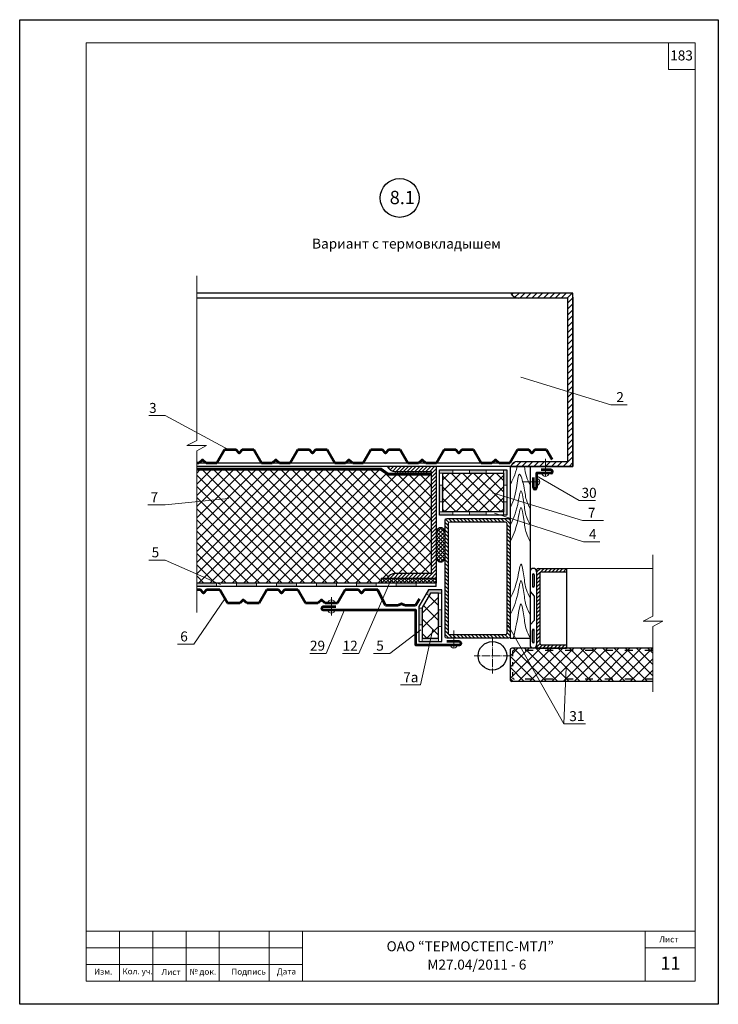
# Model space of a CAD drawing. Units: millimetres. Extents: x -1131 to 2792, y -12789 to 5972.
# Drawn here: x 1837 to 2047, y 5676 to 5972 of the extents above; entities that cross this region are included whole.
import ezdxf

# ---------------------------------------------------------------- set-up
doc = ezdxf.new("R2010")
doc.units = ezdxf.units.MM
doc.linetypes.add('ACAD_ISO03W100', pattern=[30, 12, -18])
doc.linetypes.add('ACAD_ISO04W100', pattern=[30, 24, -3, 0, -3])
doc.layers.get('0').update_dxf_attribs({"plot": 0})
for name, color, linetype, lineweight in [('Вспомогат. линии', 130, 'Continuous', 13), ('вспомогательные линии', 161, 'Continuous', 13), ('Металл', 30, 'Continuous', 53), ('Механ. крепление', 192, 'Continuous', 15), ('Надписи', 180, 'Continuous', 13), ('Оси', 31, 'ACAD_ISO04W100', 13), ('Основные линии', 7, 'Continuous', 30), ('Стены', 14, 'Continuous', 30), ('Штампы', 7, 'Continuous', 15), ('Штрих', 151, 'Continuous', 9), ('Штрих доски', 31, 'Continuous', 9)]:
    doc.layers.add(name, color=color, linetype=linetype, lineweight=lineweight)
doc.styles.get("Standard").update_dxf_attribs({"font": 'TIMES.TTF'})
doc.styles.add('надписи', font='TIMES.TTF')

msp = doc.modelspace()

# ---------------------------------------------------------------- hatches: boundary and pattern name
at = {"layer": 'Штрих'}
h = msp.add_hatch(dxfattribs=at)
h.set_pattern_fill('ANSI37', color=0, scale=0.25, style=0)
h.set_pattern_definition([(45, (-2501.14396, 5197.9057), (-0.56126601, 0.56126601), []), (135, (-2501.14396, 5197.9057), (-0.56126601, -0.56126601), [])])
h.paths.add_polyline_path([(1962.40127, 5810.41965, 0.968798497), (1965.09567, 5810.41965), (1965.09567, 5818.11721, 0.954893936), (1962.40127, 5818.11721)])
h = msp.add_hatch(dxfattribs=at)
h.set_pattern_fill('ANSI31', color=0, scale=0.25, angle=90, style=0)
h.set_pattern_definition([(135, (-2500.44955, 5194.7073), (-0.56126601, -0.56126601), [])])
h.paths.add_polyline_path([(1965.59567, 5822.19645, 0.414213562), (1965.09567, 5821.69645), (1965.09567, 5816.09858, -0.180248346), (1965.09567, 5814.79448), (1965.09567, 5809.56685, -0.180248346), (1965.09567, 5808.26275), (1965.09567, 5786.69645, 0.414213562), (1965.59567, 5786.19645), (1984.09567, 5786.19645, 0.414213562), (1984.59567, 5786.69645), (1984.59567, 5821.69645, 0.414213562), (1984.09567, 5822.19645), (1979.24424, 5822.19645, -0.048455265), (1978.76228, 5822.19645), (1973.49564, 5822.19645, -0.048455265), (1973.01368, 5822.19645)])
h.paths.add_polyline_path([(1983.09567, 5821.19645, -0.414213562), (1983.59567, 5820.69645), (1983.59567, 5787.69645, -0.414213562), (1983.09567, 5787.19645), (1966.59567, 5787.19645, -0.414213562), (1966.09567, 5787.69645), (1966.09567, 5820.69645, -0.414213562), (1966.59567, 5821.19645)], flags=16)
h = msp.add_hatch(dxfattribs=at)
h.set_pattern_fill('ANSI31', color=0, scale=0.25, style=0)
h.set_pattern_definition([(45, (-2500.44955, 5194.7073), (-0.56126601, 0.56126601), [])])
h.paths.add_polyline_path([(2001.59567, 5806.19645), (2001.59567, 5807.19645), (1993.09567, 5807.19645, 0.414213562), (1992.59567, 5806.69645), (1992.59567, 5783.69645, 0.414213562), (1993.09567, 5783.19645), (2001.59567, 5783.19645), (2001.59567, 5784.19645), (1994.09567, 5784.19645, -0.414213562), (1993.59567, 5784.69645), (1993.59567, 5805.69645, -0.414213562), (1994.09567, 5806.19645)])
h = msp.add_hatch(dxfattribs=at)
h.set_pattern_fill('ANSI37', color=0, scale=25, style=0)
h.set_pattern_definition([(45, (-285.475, 10408.9415), (-2.2097087, 2.2097087), []), (135, (-285.475, 10408.9415), (-2.2097087, -2.2097087), [])])
h.paths.add_polyline_path([(1963.09567, 5799.75173), (1960.66452, 5799.75173), (1958.22493, 5795.46537), (1958.22493, 5786.19645), (1963.09567, 5786.19645), (1963.09567, 5787.41097)])
h = msp.add_hatch(dxfattribs=at)
h.set_pattern_fill('ANSI37', color=0, scale=0.75, style=0)
h.set_pattern_definition([(45, (-1760.1748, 5124.1399), (-1.683798, 1.683798), []), (135, (-1760.1748, 5124.1399), (-1.683798, -1.683798), [])])
h.paths.add_polyline_path([(2027.5304, 5782.49645), (1985.79567, 5782.49645, 0.414213562), (1985.29567, 5781.99645), (1985.29567, 5774.39645, 0.414213562), (1985.79567, 5773.89645), (2027.5304, 5773.89645)], flags=16)
h.paths.add_polyline_path([(2027.5304, 5773.89645), (1985.79567, 5773.89645, -0.414213562), (1985.29567, 5774.39645), (1985.29567, 5781.99645, -0.414213562), (1985.79567, 5782.49645), (2027.5304, 5782.49645), (2027.5304, 5783.19645), (1985.09567, 5783.19645, 0.414213562), (1984.59567, 5782.69645), (1984.59567, 5773.69645, 0.414213562), (1985.09567, 5773.19645), (2027.5304, 5773.19645)])
at = {"layer": 'Штрих доски', "linetype": 'Continuous'}
h = msp.add_hatch(dxfattribs=at)
h.set_pattern_fill('ANSI31', color=0, scale=10, style=0)
h.set_pattern_definition([(45, (-285.4749, 10408.9415), (-0.88388348, 0.88388348), [])])
h.paths.add_polyline_path([(2003.5095, 5889.96538), (1984.87507, 5889.96538, 0.284011751), (1987.04998, 5888.46538), (2000.50642, 5888.46538), (2002.0095, 5888.46538), (2002.0095, 5839.29895), (1986.58522, 5839.29895, 0.342609999), (1984.87507, 5837.79895), (2003.5095, 5837.79895)])
at = {"layer": 'Штрих доски', "ltscale": 100}
h = msp.add_hatch(dxfattribs=at)
h.set_pattern_fill('ANSI31', color=0, scale=0.25, style=0)
h.set_pattern_definition([(45, (-32.8213, -121.73945), (-0.56126601, 0.56126601), [])])
h.paths.add_polyline_path([(1962.40127, 5817.99281, -0.023073407), (1962.40127, 5818.11721), (1962.40127, 5819.49087), (1962.40127, 5837.79895), (1947.6997, 5837.79895, 0.271545498), (1950.04439, 5836.29895), (1960.90127, 5836.29895), (1960.90127, 5805.75173), (1950.04439, 5805.75173, 0.238089685), (1947.6997, 5804.25173), (1962.40127, 5804.25173), (1962.40127, 5810.41965, -0.015847992), (1962.40127, 5810.50508)])
h = msp.add_hatch(dxfattribs=at)
h.set_pattern_fill('ANSI37', color=0, scale=0.75, style=0)
h.set_pattern_definition([(45, (-32.8213, -121.7394), (-1.683798, 1.683798), []), (135, (-32.8213, -121.7394), (-1.683798, -1.683798), [])])
h.paths.add_polyline_path([(1960.90127, 5835.29895), (1947.80995, 5835.29895), (1945.69791, 5836.79895), (1890.40127, 5836.79895), (1890.40127, 5805.52814), (1896.68192, 5802.75173), (1945.85392, 5802.75173), (1945.85392, 5804.25173), (1947.6997, 5804.25173, -0.238089685), (1950.04439, 5805.75173), (1960.90127, 5805.75173)])
h.paths.add_polyline_path([(1890.40127, 5805.52814), (1890.40127, 5802.75173), (1896.68192, 5802.75173)])
h = msp.add_hatch(dxfattribs=at)
h.set_pattern_fill('ANSI31', color=0, scale=0.25, angle=45, style=0)
h.set_pattern_definition([(90, (-32.8213, -121.73945), (-0.79375, 2e-16), [])])
h.paths.add_polyline_path([(1959.59385, 5836.29895), (1950.04439, 5836.29895), (1950.04439, 5835.79895), (1959.59385, 5835.79895)])
at = {"layer": 'Штрих доски', "linetype": 'Continuous'}
h = msp.add_hatch(color=0, dxfattribs=at)
h.paths.add_polyline_path([(1967.40127, 5836.79895), (1963.40127, 5836.79895), (1963.40127, 5835.79895), (1964.40127, 5835.79895), (1967.40127, 5835.79895)])
h.paths.add_polyline_path([(1977.40127, 5836.79895), (1972.40127, 5836.79895), (1972.40127, 5835.79895), (1977.40127, 5835.79895)])
h.paths.add_polyline_path([(1983.59567, 5836.79895), (1982.59567, 5836.79895), (1982.59567, 5835.79895), (1982.59567, 5832.19645), (1983.59567, 5832.19645)])
h.paths.add_polyline_path([(1983.59567, 5827.19645), (1982.59567, 5827.19645), (1982.59567, 5824.19645), (1982.59567, 5823.19645), (1983.59567, 5823.19645)])
h.paths.add_polyline_path([(1977.40127, 5824.19645), (1972.40127, 5824.19645), (1972.40127, 5823.19645), (1977.40127, 5823.19645)])
h.paths.add_polyline_path([(1967.40127, 5824.19645), (1964.40127, 5824.19645), (1963.40127, 5824.19645), (1963.40127, 5823.19645), (1967.40127, 5823.19645)])
h.paths.add_polyline_path([(1964.40127, 5832.19645), (1963.40127, 5832.19645), (1963.40127, 5827.19645), (1964.40127, 5827.19645)])
at = {"layer": 'Штрих доски', "ltscale": 100}
h = msp.add_hatch(dxfattribs=at)
h.set_pattern_fill('ANSI37', color=0, scale=0.75, style=0)
h.paths.add_polyline_path([(1982.59567, 5835.79895), (1964.40127, 5835.79895), (1964.40127, 5824.19645), (1982.59567, 5824.19645)])
at = {"layer": 'Штрих доски', "linetype": 'Continuous'}
h = msp.add_hatch(color=0, dxfattribs=at)
h.paths.add_polyline_path([(1932.40127, 5802.75173), (1926.40127, 5802.75173), (1926.40127, 5801.75173), (1932.40127, 5801.75173)])
h.paths.add_polyline_path([(1920.40127, 5802.75173), (1914.40127, 5802.75173), (1914.40127, 5801.75173), (1920.40127, 5801.75173)])
h.paths.add_polyline_path([(1908.40127, 5802.75173), (1902.40127, 5802.75173), (1902.40127, 5801.75173), (1908.40127, 5801.75173)])
h.paths.add_polyline_path([(1896.40127, 5802.75173), (1890.40127, 5802.75173), (1890.40127, 5801.75173), (1896.40127, 5801.75173)])
h = msp.add_hatch(color=0, dxfattribs=at)
h.paths.add_polyline_path([(1956.40127, 5802.75173), (1950.40127, 5802.75173), (1950.40127, 5801.75173), (1956.40127, 5801.75173)])
h.paths.add_polyline_path([(1944.40127, 5802.75173), (1938.40127, 5802.75173), (1938.40127, 5801.75173), (1944.40127, 5801.75173)])
h = msp.add_hatch(dxfattribs=at)
h.set_pattern_fill('ANSI37', color=0, scale=0.25, style=0)
h.set_pattern_definition([(45, (-32.8213, -121.73945), (-0.56126601, 0.56126601), []), (135, (-32.8213, -121.73945), (-0.56126601, -0.56126601), [])])
h.paths.add_polyline_path([(1962.40127, 5804.25173), (1945.85392, 5804.25173), (1945.85392, 5802.75173), (1962.40127, 5802.75173)])
h = msp.add_hatch(color=0, dxfattribs=at)
h.paths.add_polyline_path([(1964.09567, 5800.75173), (1960.08305, 5800.75173), (1959.3897, 5799.53352), (1960.25879, 5799.03887), (1960.66452, 5799.75173), (1963.09567, 5799.75173), (1964.09567, 5799.75173)])
h.paths.add_polyline_path([(1958.22493, 5795.19645), (1957.22493, 5795.19645), (1957.22493, 5790.19645), (1958.22493, 5790.19645)])
h.paths.add_polyline_path([(1963.09567, 5786.19645), (1958.22493, 5786.19645), (1958.22493, 5785.19645), (1963.09567, 5785.19645)])
h.paths.add_polyline_path([(1964.09567, 5794.75173), (1963.09567, 5794.75173), (1963.09567, 5789.75173), (1964.09567, 5789.75173)])

# ---------------------------------------------------------------- linework, layer by layer
at = {"color": 0}
for p, q in [((1837.19716, 5676.14441), (1837.19716, 5972.14441)), ((1837.19716, 5972.14441), (2047.19716, 5972.14441)), ((2047.19716, 5972.14441), (2047.19716, 5676.14441)), ((2047.19716, 5676.14441), (1837.19716, 5676.14441))]:
    msp.add_line(p, q, dxfattribs=at)
at = {"layer": 'Вспомогат. линии', "color": 0}
for p, q in [((1890.40127, 5895.17928), (1890.40127, 5845.65528)), ((1890.40127, 5845.65528), (1887.45927, 5844.1133)), ((1887.45927, 5844.1133), (1890.40127, 5844.1133)), ((1890.40127, 5842.57132), (1893.34326, 5844.1133)), ((1893.34326, 5844.1133), (1890.40127, 5844.1133)), ((1890.40127, 5842.57132), (1890.40127, 5793.89402)), ((1890.40127, 5835.29895), (1890.40127, 5836.29895)), ((2027.5304, 5811.24209), (2027.5304, 5792.84087)), ((1890.40127, 5801.75173), (1890.40127, 5802.75173)), ((1896.40127, 5801.75173), (1896.40127, 5802.75173)), ((1902.40127, 5801.75173), (1902.40127, 5802.75173)), ((1908.40127, 5801.75173), (1908.40127, 5802.75173)), ((1914.40127, 5801.75173), (1914.40127, 5802.75173)), ((1920.40127, 5801.75173), (1920.40127, 5802.75173)), ((1926.40127, 5801.75173), (1926.40127, 5802.75173)), ((1932.40127, 5801.75173), (1932.40127, 5802.75173)), ((1938.40127, 5801.75173), (1938.40127, 5802.75173)), ((1944.40127, 5801.75173), (1944.40127, 5802.75173)), ((1950.40127, 5801.75173), (1950.40127, 5802.75173)), ((1956.40127, 5801.75173), (1956.40127, 5802.75173)), ((1962.40127, 5801.75173), (1962.40127, 5802.75173)), ((2027.5304, 5792.84087), (2024.58841, 5791.29889)), ((2024.58841, 5791.29889), (2027.5304, 5791.29889)), ((2027.5304, 5789.75691), (2030.4724, 5791.29889)), ((2030.4724, 5791.29889), (2027.5304, 5791.29889)), ((2027.5304, 5789.75691), (2027.5304, 5770.12179))]:
    msp.add_line(p, q, dxfattribs=at)
at = {"layer": 'Вспомогат. линии', "color": 0, "lineweight": 25}
for p, q in [((2000.50642, 5889.96538), (1890.40127, 5889.96538)), ((2000.50642, 5888.46538), (1890.40127, 5888.46538)), ((1984.49007, 5838.82067), (1890.40127, 5838.82067))]:
    msp.add_line(p, q, dxfattribs=at)
at = {"layer": 'вспомогательные линии', "color": 0}
for p, q in [((2001.59567, 5807.19645), (2027.5304, 5807.19645)), ((2001.59567, 5783.19645), (2027.5304, 5783.19645))]:
    msp.add_line(p, q, dxfattribs=at)
at = {"layer": 'вспомогательные линии', "color": 0, "linetype": 'Continuous', "lineweight": 30}
msp.add_circle((1951.40393, 5918.56193), 5.84184, dxfattribs=at)
at = {"layer": 'Металл', "color": 0}
for p, q in [((1991.59567, 5831.4759), (1991.59567, 5834.54532)), ((1996.91873, 5836.79895), (1993.99148, 5836.79895)), ((1928.42757, 5795.73001), (1932.24075, 5795.73001)), ((1969.40886, 5785.19645), (1965.59567, 5785.19645))]:
    msp.add_line(p, q, dxfattribs=at)
for points in [[(1898.79007, 5842.84239), (1896.49007, 5838.82067)], [(1902.29007, 5842.84239), (1898.79007, 5842.84239)], [(1904.09007, 5842.84239), (1903.19216, 5841.84239), (1902.29007, 5842.84239)], [(1907.59007, 5842.84239), (1904.09007, 5842.84239)], [(1909.89007, 5838.82067), (1907.59007, 5842.84239)], [(1920.79007, 5842.84239), (1918.49007, 5838.82067)], [(1924.29007, 5842.84239), (1920.79007, 5842.84239)], [(1926.09007, 5842.84239), (1925.19216, 5841.84239), (1924.29007, 5842.84239)], [(1929.59007, 5842.84239), (1926.09007, 5842.84239)], [(1931.89007, 5838.82067), (1929.59007, 5842.84239)], [(1942.79007, 5842.84239), (1940.49007, 5838.82067)], [(1946.29007, 5842.84239), (1942.79007, 5842.84239)], [(1948.09007, 5842.84239), (1947.19216, 5841.84239), (1946.29007, 5842.84239)], [(1951.59007, 5842.84239), (1948.09007, 5842.84239)], [(1953.89007, 5838.82067), (1951.59007, 5842.84239)], [(1964.79007, 5842.84239), (1962.49007, 5838.82067)], [(1968.29007, 5842.84239), (1964.79007, 5842.84239)], [(1970.09007, 5842.84239), (1969.19216, 5841.84239), (1968.29007, 5842.84239)], [(1973.59007, 5842.84239), (1970.09007, 5842.84239)], [(1975.89007, 5838.82067), (1973.59007, 5842.84239)], [(1986.79007, 5842.84239), (1984.49007, 5838.82067)], [(1990.29007, 5842.84239), (1986.79007, 5842.84239)], [(1992.09007, 5842.84239), (1991.19216, 5841.84239), (1990.29007, 5842.84239)], [(1995.59007, 5842.84239), (1992.09007, 5842.84239)], [(1997.2402, 5839.95702), (1995.59007, 5842.84239)], [(1891.09007, 5838.82067), (1890.40127, 5838.82067)], [(1893.29007, 5838.82067), (1892.18317, 5839.82067), (1891.09007, 5838.82067)], [(1896.49007, 5838.82067), (1893.29007, 5838.82067)], [(1896.49007, 5838.82067), (1893.29007, 5838.82067)], [(1913.09007, 5838.82067), (1909.89007, 5838.82067)], [(1915.29007, 5838.82067), (1914.18317, 5839.82067), (1913.09007, 5838.82067)], [(1918.49007, 5838.82067), (1915.29007, 5838.82067)], [(1918.49007, 5838.82067), (1915.29007, 5838.82067)], [(1935.09007, 5838.82067), (1931.89007, 5838.82067)], [(1937.29007, 5838.82067), (1936.18317, 5839.82067), (1935.09007, 5838.82067)], [(1940.49007, 5838.82067), (1937.29007, 5838.82067)], [(1940.49007, 5838.82067), (1937.29007, 5838.82067)], [(1957.09007, 5838.82067), (1953.89007, 5838.82067)], [(1959.29007, 5838.82067), (1958.18317, 5839.82067), (1957.09007, 5838.82067)], [(1962.49007, 5838.82067), (1959.29007, 5838.82067)], [(1962.49007, 5838.82067), (1959.29007, 5838.82067)], [(1979.09007, 5838.82067), (1975.89007, 5838.82067)], [(1981.29007, 5838.82067), (1980.18317, 5839.82067), (1979.09007, 5838.82067)], [(1984.49007, 5838.82067), (1981.29007, 5838.82067)], [(1984.49007, 5838.82067), (1981.29007, 5838.82067)], [(1997.2402, 5839.95702), (1997.2402, 5839.95702)], [(1996.91873, 5835.79895), (1992.59567, 5835.79895), (1992.59567, 5831.4759)], [(1891.52493, 5800.75173), (1890.40127, 5800.75173)], [(1891.36413, 5800.75173), (1890.40127, 5800.75173)], [(1893.32493, 5800.75173), (1892.42701, 5799.75173), (1891.52493, 5800.75173)], [(1897.32493, 5800.75173), (1893.32493, 5800.75173)], [(1899.62493, 5796.73001), (1897.32493, 5800.75173)], [(1911.52493, 5800.75173), (1909.22493, 5796.73001)], [(1915.02493, 5800.75173), (1911.52493, 5800.75173)], [(1916.82493, 5800.75173), (1915.92701, 5799.75173), (1915.02493, 5800.75173)], [(1920.82493, 5800.75173), (1916.82493, 5800.75173)], [(1923.12493, 5796.73001), (1920.82493, 5800.75173)], [(1935.02493, 5800.75173), (1932.72493, 5796.73001)], [(1939.02493, 5800.75173), (1935.02493, 5800.75173)], [(1940.82493, 5800.75173), (1939.92701, 5799.75173), (1939.02493, 5800.75173)], [(1944.82493, 5800.75173), (1940.82493, 5800.75173)], [(1947.12493, 5796.01985), (1944.82493, 5800.75173)], [(1903.32493, 5796.73001), (1899.62493, 5796.73001)], [(1905.52493, 5796.73001), (1904.41803, 5797.73001), (1903.32493, 5796.73001)], [(1909.22493, 5796.73001), (1905.52493, 5796.73001)], [(1909.22493, 5796.73001), (1905.52493, 5796.73001)], [(1926.82493, 5796.73001), (1923.12493, 5796.73001)], [(1929.02493, 5796.73001), (1927.91803, 5797.73001), (1926.82493, 5796.73001)], [(1932.72493, 5796.73001), (1929.02493, 5796.73001)], [(1932.72493, 5796.73001), (1929.02493, 5796.73001)], [(1950.82493, 5796.01985), (1947.12493, 5796.01985)], [(1953.02493, 5796.01985), (1951.91803, 5796.55403), (1950.82493, 5796.01985)], [(1956.22493, 5796.01985), (1953.02493, 5796.01985)], [(1957.37493, 5798.0307), (1956.22493, 5796.01985)], [(1928.42757, 5794.73001), (1956.22493, 5794.73001), (1956.22493, 5784.19645), (1969.40886, 5784.19645)]]:
    msp.add_lwpolyline(points, dxfattribs=at)
for centre, start, end in [((1996.90034, 5836.29895), 272.1057444, 87.8942556), ((1992.09567, 5831.49428), 182.1057444, 357.8942556), ((1928.44595, 5795.23001), 92.1057444, 267.8942556), ((1969.39047, 5784.69645), 272.1057444, 87.8942556)]:
    msp.add_arc(centre, 0.50034, start, end, dxfattribs=at)
at = {"layer": 'Механ. крепление', "color": 0}
for p, q in [((1995.21621, 5840.14109), (1995.21645, 5834.83191)), ((1988.25353, 5833.17841), (1993.56272, 5833.17818)), ((1930.87493, 5797.69706), (1930.87516, 5793.76297)), ((1967.70634, 5788.53859), (1967.70657, 5783.22941))]:
    msp.add_line(p, q, dxfattribs=at)
for centre, start, end in [((1992.52769, 5833.17818), 273.765751, 86.234249), ((1995.21645, 5835.86693), 183.765751, 356.234249), ((1930.87516, 5796.66204), 3.765751, 176.234249), ((1930.87516, 5794.79799), 183.765751, 356.234249), ((1967.70657, 5784.26443), 183.765751, 356.234249)]:
    msp.add_arc(centre, 1.03502, start, end, dxfattribs=at)
at = {"layer": 'Надписи', "color": 0}
for p, q in [((1987.82162, 5864.69832), (2014.8701, 5856.36063)), ((2014.8701, 5856.36063), (2019.79606, 5856.36063)), ((1992.59567, 5835.01679), (2005.3738, 5827.59333)), ((1979.28861, 5829.93061), (2006.33708, 5821.59292)), ((2005.3738, 5827.59333), (2010.29976, 5827.59333)), ((1979.95731, 5823.78415), (2006.65757, 5815.21646)), ((2006.33708, 5821.59292), (2012.71322, 5821.59292)), ((2006.65757, 5815.21646), (2011.58353, 5815.21646)), ((1984.06005, 5790.17191), (2000.73844, 5760.45493)), ((2001.43001, 5777.4535), (2000.73844, 5760.45493)), ((2000.73844, 5760.45493), (2007.29512, 5760.45493))]:
    msp.add_line(p, q, dxfattribs=at)
for points in [[(1876.04395, 5853.10716), (1880.96991, 5853.10716), (1900.09656, 5842.84239)], [(1875.72605, 5826.27914), (1880.96991, 5826.27914), (1899.92697, 5828.2154)], [(1876.04395, 5809.69734), (1880.96991, 5809.69734), (1897.54332, 5802.37094)], [(1934.2244, 5781.63818), (1939.15036, 5781.63818), (1948.78724, 5803.61654)], [(1884.6393, 5784.41388), (1889.56526, 5784.41388), (1898.85174, 5798.08199)], [(1924.40552, 5781.63818), (1929.33148, 5781.63818), (1934.79928, 5794.73001)], [(1943.56128, 5781.63818), (1948.48724, 5781.63818), (1957.79712, 5788.74549)], [(1951.65253, 5772.14588), (1957.63896, 5772.14588), (1961.34736, 5788.8921)]]:
    msp.add_lwpolyline(points, dxfattribs=at)
at = {"layer": 'Оси', "color": 0, "ltscale": 0.1}
for p, q in [((1930.87493, 5793.07851), (1930.87493, 5798.70199)), ((1979.30749, 5786.24662), (1979.30749, 5775.56992)), ((1984.78239, 5780.90827), (1973.83259, 5780.90827))]:
    msp.add_line(p, q, dxfattribs=at)
at = {"layer": 'Основные линии', "color": 0}
for p, q in [((1950.04439, 5836.29895), (1960.90127, 5836.29895)), ((1960.90127, 5836.29895), (1960.90127, 5805.75173)), ((1962.40127, 5819.49087), (1962.40127, 5804.25173)), ((1950.04439, 5805.75173), (1960.90127, 5805.75173)), ((1945.85392, 5804.25173), (1945.85392, 5802.75173)), ((1945.85392, 5804.25173), (1962.40127, 5804.25173)), ((1962.40127, 5804.25173), (1962.40127, 5802.75173))]:
    msp.add_line(p, q, dxfattribs=at)
for points in [[(1984.87507, 5837.79895), (2003.5095, 5837.79895), (2003.5095, 5889.96538), (1984.87507, 5889.96538)], [(1986.58522, 5839.29895), (2002.0095, 5839.29895), (2002.0095, 5888.46538), (1987.04998, 5888.46538)], [(1890.40127, 5837.29895), (1945.8574, 5837.29895), (1947.96944, 5835.79895), (1960.90127, 5835.79895)], [(1890.40127, 5836.79895), (1945.69791, 5836.79895), (1947.80995, 5835.29895), (1960.90127, 5835.29895)]]:
    msp.add_lwpolyline(points, dxfattribs=at)
at = {"layer": 'Основные линии', "color": 0, "linetype": 'ACAD_ISO03W100', "ltscale": 0.12, "const_width": 0.5}
msp.add_lwpolyline([(1890.40127, 5837.04895), (1945.77765, 5837.04895), (1947.88969, 5835.54895), (1960.90127, 5835.54895)], dxfattribs=at)
at = {"layer": 'Основные линии', "color": 0}
for centre, radius, start, end in [((1987.17639, 5890.97541), 2.51321, 203.6962801, 267.1169579), ((1950.1512, 5839.04844), 2.75156, 207.0071082, 267.7754152), ((1986.6962, 5837.44755), 1.85473, 86.5694271, 169.0784634), ((1950.3578, 5802.6793), 3.08837, 95.8243449, 149.3931316)]:
    msp.add_arc(centre, radius, start, end, dxfattribs=at)
at = {"layer": 'Стены', "color": 0}
for p, q in [((2003.5095, 5888.71436), (2003.5095, 5837.79895)), ((2003.5095, 5837.79895), (1890.40127, 5837.79895)), ((1962.40127, 5837.79895), (1962.40127, 5804.75173)), ((1984.59567, 5837.79895), (1984.59567, 5786.19645)), ((1984.59567, 5837.79895), (1990.59567, 5837.79895)), ((1990.59567, 5837.79895), (1990.59567, 5786.19645)), ((1962.40127, 5818.01232), (1962.40127, 5810.48557)), ((1965.09567, 5810.48557), (1965.09567, 5818.01232)), ((1966.09567, 5808.75173), (1966.08595, 5808.75173)), ((1990.59567, 5806.19645), (1990.59567, 5784.19645)), ((1991.29567, 5805.23243), (1991.29567, 5801.82937)), ((1991.89567, 5805.23243), (1991.89567, 5801.82937)), ((1992.59567, 5806.69645), (1992.59567, 5783.69645)), ((1992.59567, 5806.19645), (1992.59567, 5784.19645)), ((1993.09567, 5807.19645), (2001.59567, 5807.19645)), ((1993.59567, 5805.69645), (1993.59567, 5784.69645)), ((1994.09567, 5806.19645), (2001.59567, 5806.19645)), ((2001.59567, 5807.19645), (2001.59567, 5783.19645)), ((1962.40127, 5802.75173), (1890.40127, 5802.75173)), ((1962.40127, 5801.75173), (1890.40127, 5801.75173)), ((1962.40127, 5801.75173), (1962.40127, 5802.75173)), ((1990.59567, 5800.19645), (1991.89567, 5798.88522)), ((1991.89567, 5798.88522), (1991.89567, 5791.50768)), ((1990.59567, 5790.19645), (1991.89567, 5791.50768)), ((1991.29567, 5785.16047), (1991.29567, 5788.56353)), ((1991.89567, 5785.16047), (1991.89567, 5788.56353)), ((1984.59567, 5786.19645), (1990.59567, 5786.19645)), ((1994.09567, 5784.19645), (2001.59567, 5784.19645)), ((1984.59567, 5782.69645), (1984.59567, 5773.69645)), ((2027.5304, 5783.19645), (1985.09567, 5783.19645)), ((1992.59567, 5783.19645), (2001.59567, 5783.19645)), ((2027.5304, 5773.19645), (1985.09567, 5773.19645))]:
    msp.add_line(p, q, dxfattribs=at)
at = {"layer": 'Стены', "color": 0, "linetype": 'ACAD_ISO03W100', "ltscale": 0.1}
msp.add_line((1985.29567, 5781.99645), (1985.29567, 5774.39645), dxfattribs=at)
at = {"layer": 'Стены', "color": 0, "linetype": 'ACAD_ISO03W100', "ltscale": 0.2}
for p, q in [((2027.5304, 5782.49645), (1985.79567, 5782.49645)), ((2027.5304, 5773.89645), (1985.79567, 5773.89645))]:
    msp.add_line(p, q, dxfattribs=at)
at = {"layer": 'Стены', "color": 0}
for points in [[(1983.59567, 5823.19645), (1963.40127, 5823.19645), (1963.40127, 5836.79895), (1983.59567, 5836.79895)], [(1982.59567, 5824.19645), (1964.40127, 5824.19645), (1964.40127, 5835.79895), (1982.59567, 5835.79895)], [(1963.09567, 5799.75173), (1960.66452, 5799.75173), (1958.22493, 5795.46537), (1958.22493, 5786.19645), (1963.09567, 5786.19645), (1963.09567, 5787.41097)]]:
    msp.add_lwpolyline(points, close=True, dxfattribs=at)
for points in [[(1965.59567, 5822.19645), (1984.09567, 5822.19645, -0.414213562), (1984.59567, 5821.69645), (1984.59567, 5786.69645, -0.414213562), (1984.09567, 5786.19645), (1965.59567, 5786.19645, -0.414213562), (1965.09567, 5786.69645), (1965.09567, 5821.69645, -0.414213562)], [(1966.59567, 5821.19645), (1983.09567, 5821.19645, -0.414213562), (1983.59567, 5820.69645), (1983.59567, 5787.69645, -0.414213562), (1983.09567, 5787.19645), (1966.59567, 5787.19645, -0.414213562), (1966.09567, 5787.69645), (1966.09567, 5820.69645, -0.414213562)]]:
    msp.add_lwpolyline(points, format="xyb", close=True, dxfattribs=at)
msp.add_lwpolyline([(1964.09567, 5800.75173), (1960.08305, 5800.75173), (1957.22493, 5795.73001), (1957.22493, 5785.19645), (1964.09567, 5785.19645), (1964.09567, 5787.41097), (1964.09567, 5800.75173)], dxfattribs=at)
msp.add_circle((1979.30749, 5780.90827), 4.28818, dxfattribs=at)
for centre, radius, start, end in [((1963.74847, 5818.05501), 1.34864, 357.3564513, 182.6435487), ((1963.74847, 5810.46236), 1.34788, 178.1841059, 1.8158941), ((1991.59567, 5806.19645), 1, 0, 180), ((1991.59567, 5805.23243), 0.3, 0, 180), ((1993.09567, 5806.69645), 0.5, 90, 180), ((1994.09567, 5805.69645), 0.5, 90, 180), ((1991.59567, 5801.82937), 0.3, 180, 0), ((1991.59567, 5788.56353), 0.3, 0, 180), ((1991.59567, 5784.19645), 1, 180, 0), ((1991.59567, 5785.16047), 0.3, 180, 0), ((1994.09567, 5784.69645), 0.5, 180, 270), ((1985.09567, 5782.69645), 0.5, 90, 180), ((1993.09567, 5783.69645), 0.5, 180, 270), ((1985.09567, 5773.69645), 0.5, 180, 270), ((1985.79567, 5774.39645), 0.5, 180, 270)]:
    msp.add_arc(centre, radius, start, end, dxfattribs=at)
at = {"layer": 'Стены', "color": 0, "linetype": 'ACAD_ISO03W100', "ltscale": 0.3}
msp.add_arc((1985.79567, 5781.99645), 0.5, 90, 180, dxfattribs=at)
at = {"layer": 'Штампы', "color": 0}
for p, q in [((1857.19716, 5683.14441), (1857.19716, 5965.14441)), ((1857.19716, 5965.14441), (2040.19716, 5965.14441)), ((2040.19716, 5965.14441), (2040.19716, 5683.14441)), ((2040.19716, 5683.14441), (1857.19716, 5683.14441))]:
    msp.add_line(p, q, dxfattribs=at)
for points in [[(2040.19716, 5957.14441), (2032.19716, 5957.14441), (2032.19716, 5965.14441)], [(2040.19716, 5698.14441), (1857.19716, 5698.14441)], [(1867.19716, 5698.14441), (1867.19716, 5683.14441)], [(1877.19716, 5698.14441), (1877.19716, 5683.14441)], [(1887.19716, 5698.14441), (1887.19716, 5683.14441)], [(1897.19716, 5698.14441), (1897.19716, 5683.14441)], [(1912.19716, 5698.14441), (1912.19716, 5683.14441)], [(1922.19716, 5698.14441), (1922.19716, 5683.14441)], [(2025.19716, 5698.14441), (2025.19716, 5683.14441)], [(1922.19716, 5693.14441), (1857.19716, 5693.14441)], [(2040.19716, 5693.14441), (2025.19716, 5693.14441)], [(1922.19716, 5688.14441), (1857.19716, 5688.14441)]]:
    msp.add_lwpolyline(points, dxfattribs=at)
at = {"layer": 'Штрих', "color": 0}
msp.add_open_spline([(1984.59567, 5832.19645), (1985.36496, 5833.73356), (1986.13425, 5835.27066), (1986.746, 5837.79895)], degree=3, dxfattribs=at)
msp.add_open_spline([(1988.89009, 5837.79895), (1989.05031, 5836.64104), (1989.32495, 5834.96041), (1990.1943, 5833.06947), (1990.59567, 5832.19645)], degree=3, knots=[15.495358053, 15.495358053, 15.495358053, 15.495358053, 18.749075051, 21.539664249, 21.539664249, 21.539664249, 21.539664249], dxfattribs=at)
for points in [[(1984.59567, 5825.19645), (1986.56083, 5831.44211), (1987.42312, 5835.50689), (1988.73084, 5831.96659), (1989.51833, 5827.77069), (1990.59567, 5825.19645)], [(1984.59567, 5820.09974), (1986.89336, 5826.44211), (1987.94335, 5830.50689), (1988.73084, 5826.96659), (1989.51833, 5822.77069), (1990.59567, 5820.19645)], [(1984.59567, 5815.19645), (1986.89336, 5821.44211), (1987.94335, 5825.50689), (1988.73084, 5821.96659), (1989.51833, 5817.77069), (1990.59567, 5815.19645)], [(1984.59567, 5798.09974), (1986.89336, 5804.44211), (1987.94335, 5808.50689), (1988.73084, 5804.96659), (1989.51833, 5800.77069), (1990.59567, 5798.19645)], [(1984.59567, 5793.19645), (1986.89336, 5799.44211), (1987.94335, 5803.50689), (1988.73084, 5799.96659), (1989.51833, 5795.77069), (1990.59567, 5793.19645)], [(1985.58088, 5786.19645), (1986.89336, 5792.44211), (1987.94335, 5796.50689), (1988.73084, 5792.96659), (1989.51833, 5788.77069), (1990.59567, 5786.19645)]]:
    msp.add_spline(points, degree=3, dxfattribs=at)
at = {"layer": 'Штрих доски', "color": 0, "linetype": 'Continuous'}
for p, q in [((1964.40127, 5835.79895), (1963.40127, 5835.79895)), ((1967.40127, 5835.79895), (1967.40127, 5836.79895)), ((1972.40127, 5835.79895), (1972.40127, 5836.79895)), ((1977.40127, 5835.79895), (1977.40127, 5836.79895)), ((1982.59567, 5835.79895), (1982.59567, 5836.79895)), ((1963.40127, 5832.19645), (1964.40127, 5832.19645)), ((1982.59567, 5832.19645), (1983.59567, 5832.19645)), ((1963.40127, 5827.19645), (1964.40127, 5827.19645)), ((1982.59567, 5827.19645), (1983.59567, 5827.19645)), ((1964.40127, 5824.19645), (1963.40127, 5824.19645)), ((1967.40127, 5823.19645), (1967.40127, 5824.19645)), ((1972.40127, 5823.19645), (1972.40127, 5824.19645)), ((1977.40127, 5823.19645), (1977.40127, 5824.19645)), ((1982.59567, 5824.19645), (1982.59567, 5823.19645)), ((1959.3897, 5799.53352), (1960.25879, 5799.03887)), ((1963.09567, 5799.75173), (1964.09567, 5799.75173)), ((1957.22493, 5795.19645), (1958.22493, 5795.19645)), ((1963.09567, 5794.75173), (1964.09567, 5794.75173)), ((1957.22493, 5790.19645), (1958.22493, 5790.19645)), ((1963.09567, 5789.75173), (1964.09567, 5789.75173)), ((1958.22493, 5786.19645), (1958.22493, 5785.19645)), ((1958.99294, 5786.19645), (1960.40791, 5786.19645)), ((1963.09567, 5786.19645), (1963.09567, 5785.19645))]:
    msp.add_line(p, q, dxfattribs=at)
at = {"layer": 'Штрих доски', "color": 0, "ltscale": 100}
msp.add_lwpolyline([(1950.04439, 5836.29895), (1959.59385, 5836.29895), (1959.59385, 5835.79895), (1950.04439, 5835.79895)], close=True, dxfattribs=at)

# ---------------------------------------------------------------- texts
at = {"layer": 'вспомогательные линии', "color": 0}
msp.add_text('8.1', height=4, dxfattribs=at).set_placement((1948.42332, 5916.68776))
at = {"layer": 'Надписи', "color": 0}
msp.add_text('Вариант с термовкладышем', height=3, dxfattribs=at).set_placement((1925.09298, 5903.33647))
at = {"layer": 'Надписи', "color": 0, "linetype": 'Continuous'}
for s, p in [('2', (2016.53262, 5857.17813)), ('3', (1876.08109, 5853.92466)), ('30', (2006.08333, 5828.41083)), ('7', (1876.54318, 5827.09665)), ('7', (2007.9996, 5822.41042)), ('4', (2008.32009, 5816.03396)), ('5', (1876.86109, 5810.51485)), ('6', (1885.45643, 5785.23138)), ('29', (1924.44265, 5782.45569)), ('12', (1934.26154, 5782.45569)), ('5', (1944.37841, 5782.45569)), ('7а', (1952.46966, 5772.96339)), ('31', (2002.40096, 5761.27243))]:
    msp.add_text(s, height=3, dxfattribs=at).set_placement(p)
at = {"layer": 'Штампы', "color": 0, "style": 'надписи'}
for s, height, p in [('183', 3, (2032.73897, 5959.90049)), ('Лист', 1.8, (2029.45319, 5694.78226)), ('11', 4, (2029.81551, 5686.50929)), ('Изм.', 1.8, (1859.55254, 5685.06164)), ('Кол. уч.', 1.8, (1868.06345, 5685.15226)), ('Лист', 1.8, (1879.79952, 5684.95109)), (' № док.', 1.8, (1887.71065, 5685.05128)), ('Подпись', 1.8, (1900.82248, 5685.05477)), ('Дата', 1.8, (1914.50154, 5685.11145))]:
    msp.add_text(s, height=height, dxfattribs=at).set_placement(p)
at = {"layer": 'Штампы', "color": 0}
for s, p in [('ОАО “ТЕРМОСТЕПС-МТЛ” ', (1947.48431, 5692.095)), ('М27.04/2011 - 6 ', (1959.73568, 5686.57815))]:
    msp.add_text(s, height=3, dxfattribs=at).set_placement(p)

doc.saveas('drawing.dxf')
